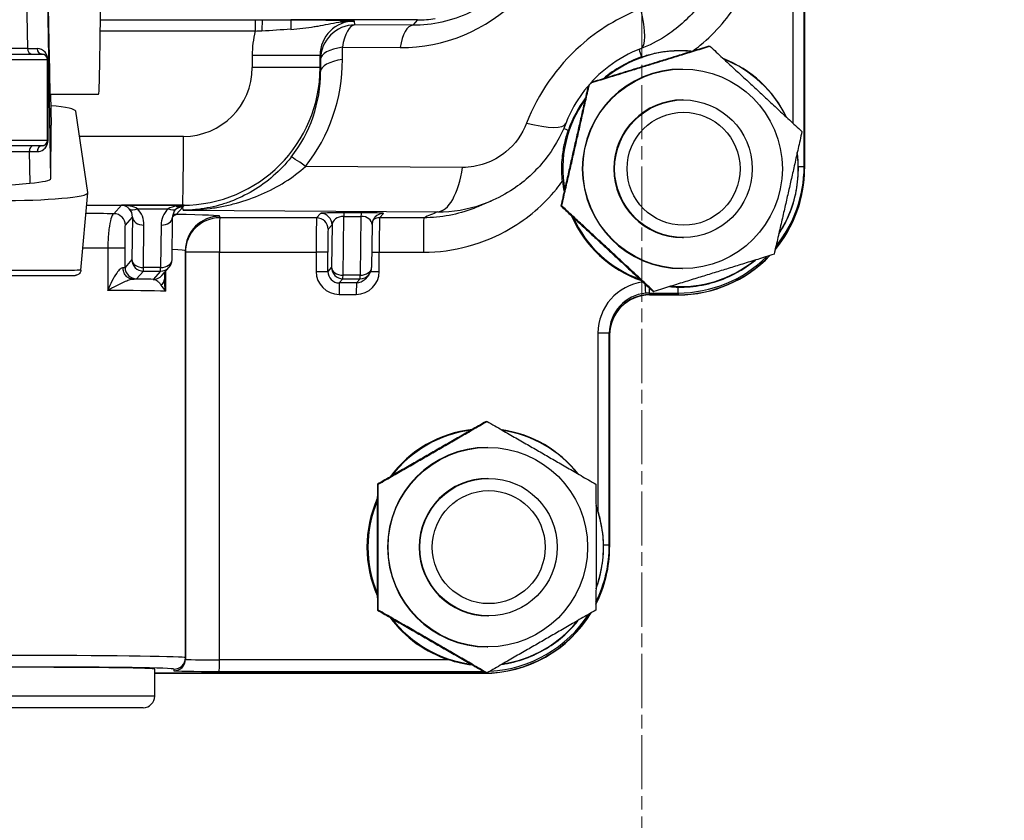
# Model space of a CAD drawing. Units: millimetres. Extents: x 239 to 3215, y 30 to 4191.
# Drawn here: x 1342 to 1408, y 585 to 638 of the extents above; entities that cross this region are included whole.
import ezdxf

# ---------------------------------------------------------------- set-up
doc = ezdxf.new("R2010")
doc.units = ezdxf.units.MM
doc.header["$LTSCALE"] = 15.384615
doc.linetypes.add('CHAIN', pattern=[0.3543, 0.2362, -0.0295, 0.0591, -0.0295])
doc.linetypes.add('LONG_DASH_DOTTED', pattern=[0.3001, 0.2362, -0.0295, 0.0049, -0.0295])
for name, color, linetype, lineweight in [('Centerline(Hillmar_metric)', 7, 'LONG_DASH_DOTTED', 18), ('Dimensions(Hillmar_metric)', 7, 'Continuous', 13), ('Visible Edges(Hillmar_metric)', 7, 'Continuous', 25)]:
    doc.layers.add(name, color=color, linetype=linetype, lineweight=lineweight)
doc.layers.add('Visible Tangent Edges(Hillmar_Metric)', color=7, linetype='Continuous', lineweight=25, true_color=0xc0c0c0)
doc.styles.add('Hillmar_metric_Dimensions', font='arial.ttf')
doc.dimstyles.new('DEFAULT-ISO-Method 1b-Hillmar_metric', dxfattribs={"dimscale": 15.384615, "dimtxt": 2, "dimasz": 2.5, "dimexe": 1, "dimexo": 1, "dimgap": 0.25, "dimtad": 1, "dimtih": 1, "dimtoh": 1, "dimrnd": 1e-08, "dimdsep": 46, "dimtxsty": 'Hillmar_metric_Dimensions', "dimcen": 0.09, "dimdle": 8, "dimclrd": 7, "dimclre": 7, "dimclrt": 7, "dimazin": 2, "dimtfac": 0.75, "dimtmove": 0, "dimatfit": 3, "dimfxl": 1, "dimtolj": 1, "dimlwd": 9, "dimlwe": 9, "dimarcsym": 0})

# ---------------------------------------------------------------- blocks, each defined once
blk = doc.blocks.new('*D34')
at = {"layer": 'Defpoints', "color": 0, "linetype": 'Continuous', "transparency": 16777216}
for p in [(1210.193, 695.596), (1556.347, 695.596), (1556.347, 440.894)]:
    blk.add_point(p, dxfattribs=at)
at = {"layer": 'Dimensions(Hillmar_metric)', "color": 7, "linetype": 'Continuous', "lineweight": 9, "transparency": 16777216}
for p, q in [((1210.193, 680.211), (1210.193, 425.509)), ((1556.347, 680.211), (1556.347, 425.509)), ((1248.654, 440.894), (1517.885, 440.894))]:
    blk.add_line(p, q, dxfattribs=at)
at = {"layer": 'Dimensions(Hillmar_metric)', "color": 7, "linetype": 'Continuous', "transparency": 16777216}
for points in [[(1248.654, 447.304), (1248.654, 434.484), (1210.193, 440.894)], [(1517.885, 447.304), (1517.885, 434.484), (1556.347, 440.894)]]:
    blk.add_solid(points, dxfattribs=at)
at = {"layer": 'Dimensions(Hillmar_metric)', "color": 7, "linetype": 'Continuous', "lineweight": 13, "transparency": 16777216, "insert": (1383.27, 460.45), "char_height": 30.7692, "attachment_point": 5, "style": 'Hillmar_metric_Dimensions'}
blk.add_mtext('\\A1;450', dxfattribs=at)
blk = doc.blocks.new('*D35')
at = {"layer": 'Defpoints', "color": 0, "linetype": 'Continuous', "transparency": 16777216}
for p in [(1529.424, 692.904), (1383.27, 579.363), (1529.424, 511.695)]:
    blk.add_point(p, dxfattribs=at)
at = {"layer": 'Dimensions(Hillmar_metric)', "color": 7, "linetype": 'Continuous', "lineweight": 9, "transparency": 16777216}
for p, q in [((1529.424, 677.519), (1529.424, 496.31)), ((1383.27, 563.978), (1383.27, 496.31)), ((1421.731, 511.695), (1490.962, 511.695))]:
    blk.add_line(p, q, dxfattribs=at)
at = {"layer": 'Dimensions(Hillmar_metric)', "color": 7, "linetype": 'Continuous', "transparency": 16777216}
for points in [[(1421.731, 518.105), (1421.731, 505.285), (1383.27, 511.695)], [(1490.962, 518.105), (1490.962, 505.285), (1529.424, 511.695)]]:
    blk.add_solid(points, dxfattribs=at)
at = {"layer": 'Dimensions(Hillmar_metric)', "color": 7, "linetype": 'Continuous', "lineweight": 13, "transparency": 16777216, "insert": (1456.347, 531.251), "char_height": 30.7692, "attachment_point": 5, "style": 'Hillmar_metric_Dimensions'}
blk.add_mtext('\\A1;190', dxfattribs=at)
blk = doc.blocks.new('*D38')
at = {"layer": 'Defpoints', "color": 0, "linetype": 'Continuous', "transparency": 16777216}
for p in [(1237.116, 692.904), (1383.27, 579.363), (1237.116, 511.695)]:
    blk.add_point(p, dxfattribs=at)
at = {"layer": 'Dimensions(Hillmar_metric)', "color": 7, "linetype": 'Continuous', "lineweight": 9, "transparency": 16777216}
for p, q in [((1237.116, 677.519), (1237.116, 496.31)), ((1383.27, 563.978), (1383.27, 496.31)), ((1344.808, 511.695), (1275.577, 511.695))]:
    blk.add_line(p, q, dxfattribs=at)
at = {"layer": 'Dimensions(Hillmar_metric)', "color": 7, "linetype": 'Continuous', "transparency": 16777216}
for points in [[(1275.577, 518.105), (1275.577, 505.285), (1237.116, 511.695)], [(1344.808, 518.105), (1344.808, 505.285), (1383.27, 511.695)]]:
    blk.add_solid(points, dxfattribs=at)
at = {"layer": 'Dimensions(Hillmar_metric)', "color": 7, "linetype": 'Continuous', "lineweight": 13, "transparency": 16777216, "insert": (1310.193, 531.251), "char_height": 30.7692, "attachment_point": 5, "style": 'Hillmar_metric_Dimensions'}
blk.add_mtext('\\A1;190', dxfattribs=at)

msp = doc.modelspace()

# ---------------------------------------------------------------- linework, layer by layer
at = {"layer": 'Centerline(Hillmar_metric)', "linetype": 'CHAIN'}
msp.add_line((1383.2698, 1037.2541), (1383.2698, 579.3628), dxfattribs=at)
at = {"layer": 'Visible Edges(Hillmar_metric)'}
for p, q in [((1394.1744, 628.2988), (1394.1744, 687.9037)), ((1394.1858, 687.9037), (1394.1858, 628.2883)), ((1346.9311, 638.2883), (1363.1888, 638.2883)), ((1359.7287, 638.269), (1359.7436, 638.2769)), ((1359.7436, 638.2769), (1359.7436, 638.2883)), ((1368.2158, 638.2769), (1359.7436, 638.2769)), ((1387.7739, 636.5158), (1387.8277, 636.5158)), ((1336.8426, 635.9806), (1342.9952, 635.9806)), ((1343.0136, 635.9806), (1342.9952, 635.9806)), ((1385.9672, 634.9806), (1386.0072, 634.9806)), ((1343.5493, 633.2883), (1346.81, 633.2883)), ((1343.5856, 633.2883), (1343.6222, 631.2043)), ((1386.0072, 632.9037), (1386.0585, 632.9037)), ((1346.0885, 626.6878), (1345.2759, 632.1518)), ((1343.6104, 627.6253), (1343.6223, 631.2035)), ((1342.9952, 629.8268), (1339.69, 629.8268)), ((1342.9952, 629.8268), (1343.0131, 629.8268)), ((1332.938, 626.4997), (1342.1971, 627.3224)), ((1345.627, 621.4862), (1346.0888, 626.6767)), ((1377.8388, 625.7973), (1377.8926, 625.7973)), ((1351.7377, 622.185), (1351.7737, 625.0327)), ((1365.1685, 624.5388), (1365.1323, 621.6715)), ((1386.0072, 623.6729), (1386.0585, 623.6729)), ((1351.0595, 621.1318), (1351.5469, 621.6876)), ((1364.9415, 621.174), (1364.6943, 620.8922)), ((1385.9672, 621.596), (1386.0072, 621.596)), ((1337.2867, 621.1356), (1345.2445, 621.1356)), ((1383.7904, 619.8382), (1385.7145, 619.8382)), ((1384.0266, 620.0608), (1384.0805, 620.0608)), ((1385.725, 619.8268), (1383.8021, 619.8268)), ((1381.0986, 602.9142), (1381.0986, 617.1462)), ((1381.11, 617.1345), (1381.11, 602.9037)), ((1372.8274, 611.3419), (1372.8813, 611.3419)), ((1372.8944, 609.596), (1372.9344, 609.596)), ((1372.9344, 607.5191), (1372.9827, 607.5191)), ((1365.5204, 607.1228), (1365.5742, 607.1228)), ((1365.5204, 598.6846), (1365.5742, 598.6846)), ((1372.9344, 598.2883), (1372.9827, 598.2883)), ((1372.8944, 596.2114), (1372.9344, 596.2114)), ((1350.5743, 592.9037), (1350.5743, 594.7177)), ((1350.5743, 594.4536), (1372.6387, 594.4536)), ((1372.6492, 594.4422), (1350.5743, 594.4422)), ((1372.8274, 594.4655), (1372.8813, 594.4655)), ((1349.8051, 592.1345), (1334.4204, 592.1345))]:
    msp.add_line(p, q, dxfattribs=at)
for centre, start, end in [((1350.9685, 622.1948), 318.750903, 359.276374), ((1364.3631, 621.6812), 318.750903, 359.276374), ((1349.8051, 592.9037), 270, 0)]:
    msp.add_arc(centre, 0.7692, start, end, dxfattribs=at)
for centre, major_axis, ratio, start_param, end_param in [((1343.3535, 644.4422), (-0.1959, 11.1538), 0.0018265, 6.2831532, 9.4247459), ((1346.81, 644.4422), (0, 11.1538), 0.0130107, 3.1415927, 6.2831853), ((1368.2158, 646.7499), (0, -8.473), 0.9999154, 0, 0.1395261), ((1385.8651, 628.2883), (0, 7.9057), 0.9999154, 6.1883668, 6.9773693), ((1385.8399, 628.2883), (0, 7.9345), 0.9999154, 0.332332, 0.7052174), ((1385.8351, 628.2883), (0, 7.94), 0.9999154, 6.1752861, 6.1764296), ((1385.8351, 628.2883), (0, 7.94), 0.9999154, 5.1618682, 5.9095741), ((1385.8651, 628.2883), (0, 7.9057), 0.9999154, 5.1658712, 5.9055426), ((1385.9672, 628.2883), (0, -6.6923), 0.9999154, 3.1415927, 6.2831853), ((1339.1034, 632.1518), (6.173, -0.007), 0.0871484, 0.0130608, 0.7550671), ((1385.8651, 628.2883), (0, 7.9057), 0.9999154, 0.9454077, 1.748349), ((1385.8399, 628.2883), (0, 7.9345), 0.9999154, 0.929135, 1.2384644), ((1386.0072, 628.2883), (0, -4.6154), 0.9999154, 3.1415927, 6.2831853), ((1338.6214, 631.21), (-5.0009, 0.0064), 0.0874126, 3.1414133, 3.1432399), ((1385.8651, 628.2883), (0, -7.9057), 0.9999154, 0.9868602, 1.7068444), ((1385.725, 628.2883), (0, -8.4615), 0.9999154, 0.873789, 1.5707963), ((1385.7127, 628.3007), (4.7912, -6.9763), 0.9997642, 0.2754551, 0.9688843), ((1385.709, 628.2883), (0, -8.4501), 0.9999154, 1.562461, 1.5631447), ((1338.6095, 627.6319), (5.0009, -0.0065), 0.0875214, 5.5125719, 6.2830078), ((1385.8351, 628.2883), (0, 7.94), 0.9999154, 1.6772222, 1.7676556), ((1339.916, 626.6878), (6.173, -0.007), 0.0871484, 4.7254498, 6.2962461), ((1348.3407, 625.0743), (1.5283, -0.0154), 0.5032223, 0.7905598, 1.575958), ((1348.3407, 625.0743), (0.3157, -0.7072), 0.9606767, 1.9214478, 2.706846), ((1385.8351, 628.2883), (0, -7.94), 0.9999154, 5.1205526, 5.9507134), ((1351.0045, 625.0425), (0.7692, -0.0097), 0.6964803, 0.0000003, 0.0004742), ((1365.9374, 624.5285), (-0.5783, 0.5072), 0.9998053, 0, 0.0248855), ((1385.8651, 628.2883), (0, -7.9057), 0.9999154, 5.1371968, 5.9340977), ((1385.8651, 628.2883), (0, -7.9057), 0.9999154, 6.200597, 6.9650721), ((1385.7127, 628.3007), (4.7912, -6.9763), 0.9997642, 5.6814933, 6.4899175), ((1385.725, 628.2883), (0, -8.4615), 0.9999154, 0, 0.8118778), ((1383.791, 617.1456), (-1.5245, 2.2197), 0.9997642, 5.6814933, 7.2520696), ((1383.8021, 617.1345), (0, 2.6923), 0.9999154, 0, 1.5707963), ((1372.7593, 602.9037), (0, 7.94), 0.9999154, 0.1115622, 0.9356883), ((1372.7893, 602.9037), (0, 7.9057), 0.9999154, 0.1265138, 0.920712), ((1372.7593, 602.9037), (0, 7.94), 0.9999154, 5.378694, 6.1405836), ((1372.7893, 602.9037), (0, 7.9057), 0.9999154, 5.3844551, 6.1347979), ((1372.8944, 602.9037), (0, -6.6923), 0.9999154, 3.1415927, 6.2831853), ((1372.9344, 602.9037), (0, -4.6154), 0.9999154, 3.1415927, 6.2831853), ((1372.7593, 602.9037), (0, 7.94), 0.9999154, 1.1486161, 1.9929766), ((1372.7893, 602.9037), (0, 7.9057), 0.9999154, 1.1680937, 1.973499), ((1372.7593, 602.9037), (0, -7.94), 0.9999154, 1.8786494, 1.9296011), ((1372.7893, 602.9037), (0, -7.9057), 0.9999154, 1.2127405, 1.9288522), ((1372.6492, 602.9037), (0, -8.4615), 0.9999154, 1.1000514, 1.5707963), ((1372.6368, 602.9161), (4.7912, -6.9763), 0.9997642, 0.5011784, 0.9688843), ((1372.6332, 602.9037), (0, -8.4501), 0.9999154, 1.562461, 1.5631448), ((1372.7593, 602.9037), (0, -7.94), 0.9999154, 5.347497, 5.9753322), ((1372.7893, 602.9037), (0, -7.9057), 0.9999154, 5.3624733, 6.1566715), ((1372.6368, 602.9161), (4.7912, -6.9763), 0.9997642, 5.6814933, 6.7015513), ((1372.6492, 602.9037), (0, -8.4615), 0.9999154, 0, 1.0239178), ((1372.7893, 602.9037), (0, -7.9057), 0.9999154, 0.1483874, 0.8987302), ((1342.1128, 594.7161), (-8.4615, -0.0016), 0.0148351, 3.1415898, 6.2831824)]:
    msp.add_ellipse(centre, major_axis=major_axis, ratio=ratio, start_param=start_param, end_param=end_param, dxfattribs=at)
for centre, major_axis in [((1386.0072, 628.2883), (0, -6.6923)), ((1386.0585, 628.2883), (0, 4.6154)), ((1386.0693, 628.2883), (0, -3.7896)), ((1372.9344, 602.9037), (0, -6.6923)), ((1372.9827, 602.9037), (0, 4.6154)), ((1372.9935, 602.9037), (0, -3.7896))]:
    msp.add_ellipse(centre, major_axis=major_axis, ratio=0.9999154, dxfattribs=at)
for points, knots in [([(1389.0929, 644.4616), (1389.0398, 643.4884), (1388.8258, 642.5068), (1388.1104, 640.6795), (1387.5961, 639.8115), (1386.3634, 638.3314), (1385.6387, 637.6917), (1384.3187, 636.846), (1383.7551, 636.5595), (1383.1729, 636.3352)], [0, 0, 0, 0, 0.3867207, 0.3867207, 0.7704134, 0.7704134, 1.1381361, 1.1381361, 1.3832382, 1.3832382, 1.3832382, 1.3832382]), ([(1359.7287, 638.269), (1359.7261, 638.2676), (1359.7235, 638.2497), (1359.7186, 638.1871), (1359.7163, 638.143), (1359.7122, 638.0321), (1359.7103, 637.964), (1359.7076, 637.8206), (1359.7066, 637.7482), (1359.706, 637.6712)], [0, 0, 0, 0, 0.03667976, 0.03667976, 0.0724829, 0.0724829, 0.10925475, 0.10925475, 0.14051547, 0.14051547, 0.14051547, 0.14051547]), ([(1359.7241, 638.2883), (1359.7237, 638.2852), (1359.7232, 638.2818), (1359.7207, 638.258), (1359.7186, 638.2281), (1359.7147, 638.1492), (1359.7122, 638.0856), (1359.709, 637.9375), (1359.7082, 637.8898), (1359.7069, 637.7895), (1359.7064, 637.737), (1359.7061, 637.683)], [0.025542497, 0.025542497, 0.025542497, 0.025542497, 0.031445927, 0.031445927, 0.062334128, 0.062334128, 0.093934391, 0.093934391, 0.107287829, 0.107287829, 0.120521988, 0.120521988, 0.120521988, 0.120521988]), ([(1383.1729, 636.3352), (1382.4414, 636.0534), (1381.7082, 635.6516), (1380.4467, 634.696), (1379.8912, 634.1466), (1379.0029, 633.006), (1378.644, 632.4108), (1378.2918, 631.6444), (1378.2225, 631.4805), (1378.1588, 631.316)], [0, 0, 0, 0, 0.32712269, 0.32712269, 0.62296796, 0.62296796, 0.89351583, 0.89351583, 0.96644577, 0.96644577, 0.96644577, 0.96644577]), ([(1383.2515, 635.7887), (1383.3645, 635.8277), (1383.4778, 635.864), (1383.7297, 635.9387), (1383.8674, 635.9755), (1384.3218, 636.0843), (1384.6391, 636.1401), (1385.378, 636.2246), (1385.803, 636.2389), (1386.3792, 636.211), (1386.5304, 636.1992), (1386.681, 636.1831)], [-0.45251836, -0.45251836, -0.45251836, -0.45251836, -0.4066088, -0.4066088, -0.3513739, -0.3513739, -0.22578233, -0.22578233, -0.05909198, -0.05909198, 0, 0, 0, 0]), ([(1378.1588, 631.316), (1377.8231, 630.4489), (1377.344, 629.6223), (1376.1634, 628.1329), (1375.4358, 627.4585), (1374.1398, 626.5994), (1373.6145, 626.3196), (1373.0714, 626.0939)], [0.00000234, 0.00000234, 0.00000234, 0.00000234, 0.36480598, 0.36480598, 0.74156568, 0.74156568, 0.97243646, 0.97243646, 0.97243646, 0.97243646]), ([(1377.9407, 627.4449), (1377.9245, 627.597), (1377.9128, 627.7497), (1377.8859, 628.3279), (1377.9015, 628.7539), (1377.9881, 629.4933), (1378.0446, 629.8103), (1378.1538, 630.2638), (1378.1907, 630.4011), (1378.2653, 630.6519), (1378.3014, 630.7646), (1378.3402, 630.8769)], [-0.45896481, -0.45896481, -0.45896481, -0.45896481, -0.39843274, -0.39843274, -0.22929293, -0.22929293, -0.1021708, -0.1021708, -0.04633632, -0.04633632, 0, 0, 0, 0]), ([(1392.4541, 623.9028), (1392.729, 624.318), (1392.965, 624.7591), (1393.3717, 625.7302), (1393.5313, 626.2607), (1393.7355, 627.3338), (1393.7821, 627.8732), (1393.7736, 628.4131)], [-0.62117143, -0.62117143, -0.62117143, -0.62117143, -0.42604416, -0.42604416, -0.21059826, -0.21059826, 0, 0, 0, 0]), ([(1351.9911, 625.5798), (1351.913, 625.4954), (1351.8621, 625.4068), (1351.7922, 625.2243), (1351.7749, 625.129), (1351.7737, 625.033)], [0, 0, 0, 0, 0.07521229, 0.07521229, 0.15421698, 0.15421698, 0.15421698, 0.15421698]), ([(1365.3467, 625.021), (1365.2955, 624.9601), (1365.2536, 624.8892), (1365.1952, 624.7428), (1365.1769, 624.6656), (1365.1696, 624.5726), (1365.1688, 624.5567), (1365.1685, 624.5408)], [0, 0, 0, 0, 0.031323623, 0.031323623, 0.061587198, 0.061587198, 0.0678093, 0.0678093, 0.0678093, 0.0678093]), ([(1385.7091, 620.3479), (1386.252, 620.3393), (1386.7944, 620.3864), (1387.8706, 620.5925), (1388.4011, 620.7528), (1389.6258, 621.2676), (1390.2918, 621.6709), (1390.8882, 622.1631)], [-1.65774029, -1.65774029, -1.65774029, -1.65774029, -1.44583691, -1.44583691, -1.23016366, -1.23016366, -0.92745937, -0.92745937, -0.92745937, -0.92745937]), ([(1345.6276, 621.4862), (1345.6242, 621.4469), (1345.6142, 621.4078), (1345.5832, 621.3343), (1345.5615, 621.2991), (1345.5081, 621.2371), (1345.4752, 621.2099), (1345.4048, 621.1688), (1345.3666, 621.1538), (1345.314, 621.1419), (1345.3003, 621.1396), (1345.2796, 621.1372), (1345.2726, 621.1366), (1345.2621, 621.136), (1345.2585, 621.1359), (1345.2533, 621.1357), (1345.2515, 621.1357), (1345.2489, 621.1356), (1345.248, 621.1356), (1345.2467, 621.1356), (1345.2462, 621.1356), (1345.2456, 621.1356), (1345.2453, 621.1356), (1345.245, 621.1356), (1345.2449, 621.1356), (1345.2447, 621.1356), (1345.2447, 621.1356), (1345.2446, 621.1356), (1345.2446, 621.1356), (1345.2445, 621.1356), (1345.2445, 621.1356), (1345.2445, 621.1356)], [0, 0, 0, 0, 0.015374314, 0.015374314, 0.031102912, 0.031102912, 0.047299296, 0.047299296, 0.062912264, 0.062912264, 0.068323952, 0.068323952, 0.071059524, 0.071059524, 0.072431222, 0.072431222, 0.073117578, 0.073117578, 0.073460855, 0.073460855, 0.073632641, 0.073632641, 0.073718997, 0.073718997, 0.073763462, 0.073763462, 0.07378831, 0.07378831, 0.073803375, 0.073803375, 0.073820117, 0.073820117, 0.073820117, 0.073820117]), ([(1349.0787, 620.8889), (1349.0772, 620.8889), (1349.0757, 620.8889), (1348.9922, 620.8906), (1348.9108, 620.9129), (1348.761, 620.9916), (1348.6924, 621.0474), (1348.5686, 621.1964), (1348.5267, 621.2823), (1348.4671, 621.4525), (1348.4492, 621.5524), (1348.4478, 621.6543), (1348.4478, 621.6562), (1348.4478, 621.658)], [-0.1303545, -0.1303545, -0.1303545, -0.1303545, -0.12981198, -0.12981198, -0.10066023, -0.10066023, -0.07196738, -0.07196738, -0.03900696, -0.03900696, 0, 0, 0.00072524, 0.00072524, 0.00072524, 0.00072524]), ([(1351.2326, 621.3292), (1351.2305, 621.2605), (1351.2285, 621.177), (1351.2255, 621.0187), (1351.2244, 620.9533), (1351.2233, 620.882)], [0.21025825, 0.21025825, 0.21025825, 0.21025825, 0.27983035, 0.27983035, 0.32147662, 0.32147662, 0.32147662, 0.32147662]), ([(1347.4326, 620.1421), (1347.4318, 620.1403), (1347.4311, 620.1385), (1347.4298, 620.1352), (1347.4292, 620.1337), (1347.4286, 620.1322)], [0.3649674303, 0.3649674303, 0.3649674303, 0.3649674303, 0.3659345054, 0.3659345054, 0.3667263535, 0.3667263535, 0.3667263535, 0.3667263535]), ([(1347.4286, 620.1322), (1347.4298, 620.133), (1347.4311, 620.1337), (1347.434, 620.1353), (1347.4355, 620.1362), (1347.437, 620.1371)], [-0.3667263535, -0.3667263535, -0.3667263535, -0.3667263535, -0.3659345054, -0.3659345054, -0.3649871896, -0.3649871896, -0.3649871896, -0.3649871896]), ([(1380.6978, 603.0285), (1380.6895, 603.5567), (1380.625, 604.1191), (1380.4513, 604.8826), (1380.3923, 605.0989), (1380.3253, 605.3096)], [0.01613046, 0.01613046, 0.01613046, 0.01613046, 0.21990022, 0.21990022, 0.30190861, 0.30190861, 0.30190861, 0.30190861]), ([(1380.193, 600.1146), (1380.3517, 600.5379), (1380.4741, 600.9742), (1380.6597, 601.9492), (1380.7063, 602.4886), (1380.6978, 603.0285)], [-0.38706816, -0.38706816, -0.38706816, -0.38706816, -0.21060824, -0.21060824, 0, 0, 0, 0]), ([(1373.8843, 595.0424), (1374.0072, 595.06), (1374.1298, 595.0805), (1374.7947, 595.2078), (1375.3251, 595.3682), (1376.7819, 595.9805), (1377.6431, 596.5588), (1378.5952, 597.5101), (1378.8061, 597.7478), (1379.0018, 597.9969)], [-1.49434621, -1.49434621, -1.49434621, -1.49434621, -1.44584643, -1.44584643, -1.23018324, -1.23018324, -0.82923521, -0.82923521, -0.70515371, -0.70515371, -0.70515371, -0.70515371]), ([(1370.3536, 595.337), (1370.5642, 595.27), (1370.7804, 595.2109), (1371.2898, 595.0946), (1371.5854, 595.0451), (1371.8781, 595.0122)], [2.01747776, 2.01747776, 2.01747776, 2.01747776, 2.09948615, 2.09948615, 2.20828827, 2.20828827, 2.20828827, 2.20828827])]:
    msp.add_open_spline(points, degree=3, knots=knots, dxfattribs=at)
for points in [[(1359.7058, 637.6379), (1359.7059, 637.649), (1359.7059, 637.6601), (1359.706, 637.6712)], [(1359.706, 637.6712), (1359.706, 637.6751), (1359.7061, 637.679), (1359.7061, 637.6829)], [(1393.7736, 628.4131), (1393.7687, 628.7248), (1393.7442, 629.0484), (1393.6995, 629.3732)], [(1372.3542, 625.7824), (1372.2343, 625.7298), (1372.1134, 625.6798), (1371.9914, 625.6323)], [(1373.1896, 626.1438), (1372.9056, 626.0217), (1372.6276, 625.9012), (1372.3546, 625.7814)], [(1373.0714, 626.0939), (1373.1109, 626.1103), (1373.1503, 626.127), (1373.1896, 626.144)], [(1351.2233, 620.882), (1351.2233, 620.8796), (1351.2233, 620.8772), (1351.2233, 620.8747)], [(1351.2233, 620.8744), (1351.2233, 620.8745), (1351.2233, 620.8746), (1351.2233, 620.8747)], [(1385.1163, 620.3802), (1385.3167, 620.3617), (1385.5152, 620.351), (1385.7091, 620.3479)]]:
    msp.add_open_spline(points, degree=3, dxfattribs=at)
for points, weights in [([(1379.8468, 634.0496), (1383.8429, 635.2797), (1387.8277, 636.5158)], [1.00265298123, 1.15336247434, 1]), ([(1387.7739, 636.5158), (1383.7867, 635.2886), (1379.8682, 634.0731)], [1, 1.15208236241, 1.0051477311]), ([(1387.8277, 636.5158), (1390.9375, 633.6476), (1394.0155, 630.7794)], [1, 1.15470053838, 1]), ([(1379.6722, 633.8512), (1378.745, 629.8453), (1377.8388, 625.7973)], [1.00559555012, 1.15185024795, 1]), ([(1377.8926, 625.7973), (1378.8376, 629.878), (1379.7466, 633.9373)], [1, 1.15326888893, 1.00283680099]), ([(1394.0155, 630.7794), (1393.0946, 626.6656), (1392.1419, 622.5518)], [1, 1.15470053838, 1]), ([(1377.8388, 625.7973), (1380.9169, 622.929), (1384.0266, 620.0608)], [1, 1.15470053838, 1]), ([(1384.0805, 620.0608), (1381.0024, 622.929), (1377.8926, 625.7973)], [1, 1.15470053838, 1]), ([(1392.1419, 622.5518), (1388.127, 621.3063), (1384.0805, 620.0608)], [1, 1.15470053838, 1]), ([(1372.8274, 611.3419), (1369.1581, 609.2324), (1365.5204, 607.1228)], [1, 1.15470053838, 1]), ([(1365.5742, 607.1228), (1369.2436, 609.2324), (1372.8813, 611.3419)], [1, 1.15470053838, 1]), ([(1372.8813, 611.3419), (1376.5507, 609.2324), (1380.1883, 607.1228)], [1, 1.15470053838, 1]), ([(1365.5204, 607.1228), (1365.5045, 602.9037), (1365.5204, 598.6846)], [1, 1.15470053838, 1]), ([(1365.5742, 598.6846), (1365.59, 602.9037), (1365.5742, 607.1228)], [1, 1.15470053838, 1]), ([(1380.1883, 607.1228), (1380.2042, 602.9037), (1380.1883, 598.6846)], [1, 1.15470053838, 1]), ([(1365.5204, 598.6846), (1369.1581, 596.5751), (1372.8274, 594.4655)], [1, 1.15470053838, 1]), ([(1372.8813, 594.4655), (1369.2436, 596.5751), (1365.5742, 598.6846)], [1, 1.15470053838, 1]), ([(1380.1883, 598.6846), (1376.5507, 596.5751), (1372.8813, 594.4655)], [1, 1.15470053838, 1])]:
    msp.add_rational_spline(points, weights, degree=2, dxfattribs=at)
at = {"layer": 'Visible Tangent Edges(Hillmar_Metric)'}
for p, q in [((1394.1604, 628.4131), (1394.1604, 687.9037)), ((1341.5604, 663.6067), (1342.0386, 636.3585)), ((1343.6104, 627.6253), (1342.979, 663.6072)), ((1393.4011, 648.4806), (1393.4011, 631.3516)), ((1364.0155, 637.9376), (1363.9834, 638.198)), ((1367.8974, 637.9138), (1364.0155, 637.9376)), ((1368.2158, 638.2769), (1367.8974, 637.9138)), ((1346.9239, 637.5306), (1357.3199, 637.5306)), ((1342.0386, 636.3585), (1336.5198, 636.3585)), ((1363.1741, 636.4461), (1367.056, 636.4223)), ((1363.1747, 635.6237), (1363.1741, 636.4461)), ((1361.6762, 635.8906), (1357.1209, 635.8906)), ((1357.1209, 635.8906), (1357.1209, 635.0733)), ((1361.6762, 635.0733), (1361.6762, 635.8906)), ((1361.6762, 635.8906), (1361.7082, 635.6302)), ((1343.3798, 635.596), (1336.4581, 635.596)), ((1343.3798, 635.596), (1343.4028, 635.596)), ((1343.3798, 630.2114), (1343.3798, 635.596)), ((1361.6762, 635.0733), (1357.1209, 635.0733)), ((1361.7088, 634.8079), (1361.6762, 635.0733)), ((1361.7082, 635.6302), (1361.7088, 634.8079)), ((1343.5856, 633.2883), (1343.6223, 631.2035)), ((1352.5064, 630.4584), (1345.5278, 630.4584)), ((1339.6615, 630.2114), (1343.3798, 630.2114)), ((1343.4017, 630.2114), (1343.3798, 630.2114)), ((1332.9161, 629.4355), (1342.1601, 629.4355)), ((1342.1601, 629.4355), (1342.1971, 627.3224)), ((1371.2406, 628.3805), (1360.696, 628.4451)), ((1394.1604, 628.4131), (1393.7736, 628.4131)), ((1394.1744, 628.2988), (1394.1604, 628.4131)), ((1346.0147, 625.8435), (1352.4472, 625.8435)), ((1348.3406, 625.8435), (1347.8392, 625.2717)), ((1352.4472, 625.8435), (1348.3406, 625.8435)), ((1352.4472, 625.8435), (1352.4472, 625.8435)), ((1352.5577, 625.8394), (1352.5615, 625.8442)), ((1349.4213, 625.6101), (1351.4756, 625.6101)), ((1352.0269, 625.223), (1352.4624, 625.7197)), ((1352.4892, 625.502), (1352.4624, 625.7197)), ((1352.4892, 625.502), (1369.5578, 625.3974)), ((1361.7069, 625.2976), (1361.4437, 624.9975)), ((1364.4273, 625.3299), (1363.2735, 625.3299)), ((1365.6741, 624.9975), (1365.9373, 625.2976)), ((1348.6085, 624.5025), (1349.0816, 625.042)), ((1349.0816, 625.042), (1349.0456, 622.1948)), ((1349.822, 621.659), (1349.8579, 624.5062)), ((1351.0117, 624.5067), (1350.9757, 621.659)), ((1354.9472, 624.9975), (1354.9467, 625.1027)), ((1361.4437, 624.9975), (1354.9472, 624.9975)), ((1362.213, 624.2283), (1362.4762, 624.5285)), ((1362.4762, 624.5285), (1362.4402, 621.6812)), ((1363.2166, 621.1454), (1363.2665, 625.0965)), ((1363.2665, 625.0965), (1364.4202, 625.0965)), ((1364.4202, 625.0965), (1364.3703, 621.1454)), ((1368.6367, 624.9975), (1365.6741, 624.9975)), ((1347.4286, 622.9583), (1347.4286, 620.1322)), ((1348.5862, 622.9583), (1347.4286, 622.9583)), ((1348.5862, 621.6709), (1348.5862, 622.9583)), ((1352.6394, 595.4873), (1352.6394, 622.7952)), ((1352.6394, 622.7952), (1352.64, 622.69)), ((1352.64, 622.69), (1352.64, 595.3821)), ((1354.9176, 622.69), (1352.64, 622.69)), ((1354.9176, 622.69), (1361.4141, 622.69)), ((1354.9176, 595.337), (1354.9176, 622.69)), ((1362.1933, 622.69), (1361.4141, 622.69)), ((1361.4141, 622.69), (1361.4141, 621.3996)), ((1362.1933, 621.3996), (1362.1933, 622.69)), ((1365.1452, 622.69), (1365.6445, 622.69)), ((1365.6445, 621.3996), (1365.6445, 622.69)), ((1365.6445, 622.69), (1368.6071, 622.69)), ((1349.0456, 622.1948), (1348.5862, 621.6709)), ((1349.3555, 620.9017), (1349.8149, 621.4256)), ((1349.8149, 621.4256), (1350.9687, 621.4256)), ((1350.9757, 621.659), (1349.822, 621.659)), ((1350.9687, 621.4256), (1350.4812, 620.8698)), ((1351.3197, 620.0696), (1351.3197, 621.4286)), ((1361.4141, 621.3996), (1362.1933, 621.3996)), ((1362.4402, 621.6812), (1362.1933, 621.3996)), ((1365.079, 621.3996), (1365.6445, 621.3996)), ((1362.9623, 620.6301), (1363.2095, 620.912)), ((1364.116, 620.6301), (1362.9623, 620.6301)), ((1363.2095, 620.912), (1364.3633, 620.912)), ((1364.3703, 621.1454), (1363.2166, 621.1454)), ((1364.3633, 620.912), (1364.116, 620.6301)), ((1362.9524, 619.8609), (1364.1062, 619.8609)), ((1383.7763, 619.9525), (1385.7005, 619.9525)), ((1383.7904, 619.8382), (1383.7763, 619.9525)), ((1385.7005, 619.9525), (1385.7145, 619.8382)), ((1380.3253, 617.2605), (1380.3253, 605.3096)), ((1381.0845, 617.2605), (1380.3253, 617.2605)), ((1381.0845, 617.2605), (1381.0986, 617.1462)), ((1381.0845, 603.0285), (1381.0845, 617.2605)), ((1381.0845, 603.0285), (1380.6978, 603.0285)), ((1381.0986, 602.9142), (1381.0845, 603.0285)), ((1352.64, 595.3821), (1352.6394, 595.4873)), ((1351.8703, 594.7181), (1351.8709, 594.6129)), ((1370.3536, 595.337), (1354.9176, 595.337)), ((1354.9078, 594.5679), (1372.6247, 594.5679)), ((1372.6247, 594.5679), (1372.6387, 594.4536)), ((1350.5743, 592.9037), (1333.6512, 592.9037))]:
    msp.add_line(p, q, dxfattribs=at)
for centre, start, end in [((1342.9952, 635.596), 0, 90), ((1342.9952, 630.2114), 270, 0)]:
    msp.add_arc(centre, 0.3846, start, end, dxfattribs=at)
for centre, major_axis, ratio, start_param, end_param in [((1367.1816, 647.4987), (4.1988, 10.2628), 0.9924618, 3.5212002, 5.1041474), ((1381.5141, 640.6422), (1.6591, -4.3069), 0.2403863, 6.282905, 7.3747994), ((1357.3279, 637.5306), (0, 0.7692), 0.0130107, 0.1731117, 1.5707963), ((1357.8385, 637.5308), (-0.001, 0.7692), 0.1018739, 0.1742447, 1.5471915), ((1363.9841, 635.8891), (-1.095, 2.0333), 0.9991452, 5.7890973, 7.3596736), ((1364.0159, 635.6302), (-2.2904, -0.2816), 0.9998883, 4.590243, 6.1608192), ((1364.0159, 635.6302), (0.0141, 2.3076), 0.3919328, 0.0161242, 1.2118246), ((1367.8979, 635.6064), (0.0141, 2.3076), 0.3919328, 0.0161242, 1.2118246), ((1364.0441, 635.8891), (-3.9201, 5.7079), 0.9997642, 0.7297438, 0.9688843), ((1338.4562, 636.3652), (5.0009, -0.0067), 0.0005384, 5.5109329, 5.7212888), ((1342.314, 636.3652), (0, -0.3846), 0.7162469, 4.7298423, 6.2831853), ((1343.0136, 636.3652), (0, -0.3846), 0.8461911, 4.730967, 6.2831853), ((1364.0159, 635.6302), (-2.3077, -0.0017), 0.3799713, 5.0855128, 6.2812132), ((1383.6853, 634.6047), (0.7529, -2.1814), 0.0122989, 3.8184702, 4.1344335), ((1343.3999, 332.7181), (0.0048, 306.6282), 0.0000397, 0.1565614, 0.2447062), ((1343.7874, 635.596), (-0.3846, 0.0001), 0.1173928, 0.0022763, 0.159933), ((1343.7845, 332.7181), (-0.3797, 306.6214), 0.0000367, 0.1565702, 0.2447149), ((1352.4453, 635.0743), (6.914, -6.1166), 0.9999028, 5.4368319, 7.0074081), ((1352.5054, 635.0743), (2.6134, -3.8052), 0.9997642, 5.6814933, 7.2520696), ((1351.6272, 635.6971), (5.1256, -10.4404), 0.9911072, 0.4433467, 1.1116362), ((1364.0165, 634.8079), (-2.3077, -0.0017), 0.3799713, 5.0855128, 6.2812132), ((1352.4691, 634.8812), (4.0993, -8.3737), 0.9888847, 0.4437741, 1.1120636), ((1373.8547, 632.9821), (4.304, -1.6664), 0.2240216, 5.1992303, 6.2835517), ((1352.4463, 630.4584), (0, -4.6154), 0.0130107, 0.0148353, 1.5707963), ((1379.5493, 630.4683), (2.1814, -0.7528), 0.0042447, 3.9395027, 4.1263793), ((1342.4355, 629.4422), (0, 0.3846), 0.7162469, 0, 1.5882496), ((1343.0131, 629.4422), (0, 0.3846), 0.8235282, 0, 1.5892175), ((1343.7863, 630.2114), (-0.3846, 0.0001), 0.0770566, 0.0022673, 0.2477122), ((1338.5777, 629.4422), (5.0009, -0.0067), 0.0005384, 5.5109329, 5.6801018), ((1361.5379, 627.6293), (-1.8122, 1.4287), 0.0600313, 5.2421886, 6.2725429), ((1369.5569, 630.0123), (-0.0283, -4.6153), 0.3919328, 0.0161242, 1.2118246), ((1385.6986, 628.4148), (4.9291, -6.8793), 0.9997913, 0.2660295, 0.9489717), ((1352.0192, 626.5056), (0.2786, -0.717), 0.6717346, 5.7654204, 6.2704581), ((1353.3594, 625.0076), (-2.1788, 0.3082), 0.3574464, 5.1373339, 5.1946409), ((1352.4474, 625.0743), (0, 0.7692), 0.0130107, 0.0148353, 0.0891057), ((1352.4456, 626.6067), (0.0733, -0.7657), 0.725191, 6.1535939, 6.2629686), ((1352.4272, 635.2216), (0.6443, -9.3566), 0.9841711, 6.2154984, 6.2278747), ((1352.5888, 624.9993), (-0.2629, -0.8053), 0.9818721, 3.4953614, 3.5601352), ((1342.1123, 625.1002), (-12.8343, -0.0025), 0.0148351, 4.2498574, 4.4075144), ((1347.8393, 624.5025), (0.7692, 0), 0.9999746, 0, 1.5707963), ((1349.4141, 626.1459), (-0.5514, -0.5364), 0.5761855, 0.0240919, 1.0712894), ((1348.3124, 625.042), (0.2838, 0.7434), 0.9619945, 5.0643604, 5.8497586), ((1348.3196, 624.5062), (0.5511, 1.4646), 0.9807448, 5.0658972, 5.8512954), ((1351.4684, 626.1459), (0.5448, -0.5431), 0.5614, 5.2340914, 6.2815048), ((1352.027, 624.4539), (-0.2373, 0.7317), 0.9999073, 5.9697608, 6.2831853), ((1352.4626, 624.9505), (-0.7692, -0.0001), 0.9999746, 4.712389, 5.4767698), ((1342.1123, 625.1002), (-12.8343, -0.0025), 0.0148351, 3.1416686, 3.829613), ((1363.2452, 625.2976), (-1.5386, -0.0006), 0.0209742, 4.6939834, 6.2647798), ((1361.707, 624.5285), (0.7692, 0), 0.9999746, 0, 1.5707963), ((1363.2737, 624.5607), (0, 0.7692), 0.0130107, 0.0148353, 0.8002335), ((1364.4274, 624.5607), (0, 0.7692), 0.0130107, 0.0148353, 0.8002335), ((1364.399, 625.2976), (-1.5386, -0.0006), 0.0209742, 3.1231871, 4.6939834), ((1365.9374, 624.5285), (-0.7692, -0.0001), 0.9999746, 4.712389, 5.5631562), ((1349.8507, 625.042), (-0.7692, 0.0097), 0.6964803, 0.0181325, 1.5889288), ((1351.0045, 625.0425), (0.7692, -0.0097), 0.6964803, 4.7305215, 6.2831853), ((1354.9471, 622.7952), (-2.3077, -0.0123), 0.99989, 4.7072673, 6.2778694), ((1354.9477, 622.69), (-2.3077, -0.0123), 0.99989, 4.7072673, 6.2778694), ((1354.9477, 622.69), (0, 2.3077), 0.0130107, 0.0148353, 1.5707963), ((1361.4441, 622.69), (0, 2.3077), 0.0130107, 0.0148353, 1.5707963), ((1361.4438, 624.2283), (0.7692, 0), 0.9999746, 0, 1.5707963), ((1363.2454, 624.5285), (0.769, 0.0342), 0.7373397, 1.5105685, 3.0813648), ((1364.3991, 624.5285), (0.769, 0.0342), 0.7373397, 6.2410899, 7.7937538), ((1365.6742, 624.2283), (-0.4264, 0.6402), 0.9998317, 5.6957594, 6.2831853), ((1365.6745, 622.69), (0, 2.3077), 0.0130107, 0.0148353, 1.5707963), ((1368.6372, 622.69), (0, 2.3077), 0.0130107, 0.0148353, 1.5707963), ((1362.2133, 622.69), (0, 1.5385), 0.0130107, 0.0148353, 1.5707963), ((1342.1128, 622.7927), (10.5267, 0.0025), 0.0180873, 1.0414269, 1.2170551), ((1342.1128, 622.7927), (10.5267, 0.0025), 0.0180873, 0.0000746, 0.4148757), ((1349.8148, 622.1948), (-0.7692, 0), 0.9999746, 0, 1.5707963), ((1349.8148, 622.1948), (-0.7692, 0.0097), 0.6964803, 0.0181325, 1.5889288), ((1350.9685, 622.1948), (0.7692, -0.0097), 0.6964803, 4.7305215, 6.2831853), ((1385.6986, 628.4148), (4.9291, -6.8793), 0.9997913, 5.6615807, 6.4417232), ((1347.817, 621.6709), (-0.7692, -0.0003), 0.0296703, 2.5322515, 3.1285701), ((1349.3553, 621.6709), (-0.7692, -0.0001), 0.9999746, 0, 1.5707963), ((1349.8148, 622.1948), (0, -0.7692), 0.0130107, 0.0148353, 0.8002335), ((1350.9685, 622.1948), (0.7692, 0.0001), 0.9999746, 4.712389, 5.5631562), ((1350.9685, 622.1948), (0, -0.7692), 0.0130107, 0.0148353, 0.8002335), ((1362.9524, 621.3996), (0, -1.5386), 0.9998053, 4.712389, 6.2831853), ((1362.9624, 621.3996), (-0.1663, -0.7513), 0.9995427, 4.930102, 6.5008983), ((1363.2094, 621.6812), (-0.7692, 0), 0.9999746, 0, 1.5707963), ((1363.2094, 621.6812), (-0.7692, 0.0097), 0.6964803, 0.0181325, 1.5889288), ((1364.1062, 621.3996), (0, -1.5386), 0.9998053, 0, 1.5707963), ((1364.3631, 621.6812), (0.7692, 0.0001), 0.9999746, 4.712389, 5.5631562), ((1364.3631, 621.6812), (0.7692, -0.0097), 0.6964803, 4.7305215, 6.2831853), ((1347.8172, 620.9017), (1.5385, 0.0003), 0.0148351, 5.6738528, 6.2701713), ((1342.1126, 620.7556), (-11.2959, -0.0022), 0.0148351, 3.8780386, 4.0478458), ((1350.4811, 621.6389), (0.5783, -0.5072), 0.9998053, 5.4324181, 6.2831853), ((1350.4542, 620.8928), (0.7692, -0.0109), 0.7380682, 5.5060829, 6.2834655), ((1362.9624, 619.8609), (0, 0.7692), 0.0130107, 0.0148353, 1.5707963), ((1363.2094, 621.6812), (0, -0.7692), 0.0130107, 0.0148353, 0.8002335), ((1364.1162, 619.8609), (0, 0.7692), 0.0130107, 0.0148353, 1.5707963), ((1364.1162, 621.3996), (-0.1663, -0.7513), 0.9995427, 0.217713, 1.0684802), ((1364.3631, 621.6812), (0, -0.7692), 0.0130107, 0.0148353, 0.8002335), ((1383.7869, 617.2597), (-1.96, 2.8539), 0.9997642, 5.8102968, 7.2520696), ((1383.4641, 620.7075), (0.0693, -0.7661), 0.0129578, 0.0149391, 1.3735091), ((1342.1128, 619.9865), (10.5267, 0.0022), 0.0159192, 0.5061107, 1.0414279), ((1383.7769, 617.2597), (-1.4334, 2.2799), 0.9996775, 5.8122764, 7.29259), ((1383.7769, 617.2597), (-1.4334, 2.2799), 0.9996775, 5.7220137, 5.8122764), ((1383.7762, 620.7216), (0, -0.7692), 0.0130107, 0.0148353, 0.9659905), ((1385.7003, 620.7216), (0, -0.7692), 0.0130107, 0.0148353, 1.0634402), ((1372.6228, 603.0302), (4.9291, -6.8793), 0.9997913, 0.4850947, 0.9489717), ((1372.6228, 603.0302), (4.9291, -6.8793), 0.9997913, 5.7155056, 6.6545828), ((1342.1128, 595.4854), (-10.5267, -0.0019), 0.0137511, 3.141669, 6.2570818), ((1351.8702, 595.4873), (0.7692, 0), 0.99989, 4.7125832, 6.2831853), ((1351.8707, 595.3821), (0.7692, 0), 0.99989, 4.7125832, 6.2831853), ((1354.9477, 595.3827), (-2.3077, -0.0006), 0.0197802, 0.0000738, 1.5577801), ((1342.1129, 594.7162), (9.7574, 0.0019), 0.0148351, 0.000076, 3.1154887), ((1354.9076, 595.337), (0, -0.7692), 0.0130107, 0.0148353, 1.5707963), ((1354.9478, 594.6135), (3.0769, 0.0006), 0.0148351, 3.1416686, 4.699375), ((1372.6245, 595.337), (0, -0.7692), 0.0130107, 0.0148353, 0.1864439), ((1372.6228, 603.0302), (4.9291, -6.8793), 0.9997913, 5.6615807, 5.6644974)]:
    msp.add_ellipse(centre, major_axis=major_axis, ratio=ratio, start_param=start_param, end_param=end_param, dxfattribs=at)
for points, knots in [([(1386.681, 636.1831), (1386.855, 636.3098), (1388.1021, 637.2729), (1389.5987, 639.0223), (1391.0628, 642.1043), (1391.4329, 644.1626), (1391.4329, 645.5177)], [-1.40498, -1.40498, -1.40498, -1.40498, -1.3212916, -0.792775, -0.5285167, 0, 0, 0, 0]), ([(1376.1863, 643.6828), (1376.0891, 643.4182), (1375.4623, 641.9354), (1374.0102, 640.1151), (1371.1897, 638.3484), (1369.2125, 637.9037), (1367.8974, 637.9138)], [-0.4353428, -0.4353428, -0.4353428, -0.4353428, -0.339203, 0.1130677, 0.339203, 0.7914736, 0.7914736, 0.7914736, 0.7914736]), ([(1383.1978, 639.0104), (1381.7149, 638.4391), (1378.4911, 636.477), (1376.3064, 633.3341), (1375.5383, 631.3503)], [-0.41880409, -0.41880409, -0.41880409, -0.41880409, -0.05982916, 0.41880409, 0.41880409, 0.41880409, 0.41880409]), ([(1359.7061, 637.6379), (1360.2734, 637.6841), (1360.7969, 637.7433), (1361.2864, 637.8217), (1361.306, 637.8248), (1361.3255, 637.828), (1361.3451, 637.8312), (1361.4115, 637.8421), (1361.4774, 637.8533), (1361.5429, 637.8647), (1361.7682, 637.9041), (1361.9884, 637.9466), (1362.2096, 637.9898), (1362.4454, 638.0357), (1362.684, 638.0832), (1362.9255, 638.1199), (1363.2691, 638.1721), (1363.6176, 638.2034), (1363.9771, 638.1981), (1363.9792, 638.1981), (1363.9813, 638.1981), (1363.9834, 638.198)], [0.37039781, 0.37039781, 0.37039781, 0.37039781, 0.65122574, 0.65122574, 0.65122574, 0.66247332, 0.66247332, 0.66247332, 0.70078055, 0.70078055, 0.70078055, 0.83260299, 0.83260299, 0.83260299, 0.97304166, 0.97304166, 0.97304166, 1.17286234, 1.17286234, 1.17286234, 1.1740502, 1.1740502, 1.1740502, 1.1740502]), ([(1363.9834, 638.198), (1363.982, 638.1981), (1363.9806, 638.1981), (1363.5777, 638.2096), (1362.963, 638.2266), (1361.5889, 638.2519), (1360.5277, 638.2637), (1359.7287, 638.269)], [-1.1740502, -1.1740502, -1.1740502, -1.1740502, -1.17286234, -1.17286234, -0.83260299, -0.66247332, -0.32221397, -0.32221397, -0.32221397, -0.32221397]), ([(1343.4077, 635.5889), (1343.4076, 635.6452), (1343.3952, 635.7438), (1343.3613, 635.8677), (1343.305, 635.9921), (1343.1357, 636.2281), (1342.9125, 636.358), (1342.6882, 636.3581)], [0, 0, 0, 0, 0.02210026, 0.04420052, 0.08840104, 0.13260156, 0.30940364, 0.30940364, 0.30940364, 0.30940364]), ([(1343.0136, 635.9806), (1343.1348, 635.9806), (1343.2555, 635.9157), (1343.3472, 635.7977), (1343.3777, 635.7354), (1343.3961, 635.6734), (1343.4028, 635.6242), (1343.4028, 635.596)], [-0.30940364, -0.30940364, -0.30940364, -0.30940364, -0.13260156, -0.08840104, -0.04420052, -0.02210026, 0, 0, 0, 0]), ([(1375.5383, 631.3503), (1375.2538, 630.6154), (1374.4354, 629.4687), (1372.7643, 628.5403), (1371.7365, 628.3775), (1371.2406, 628.3805)], [0, 0, 0, 0, 0.31534059, 0.52556765, 0.73579471, 0.73579471, 0.73579471, 0.73579471]), ([(1342.6964, 629.4351), (1342.8582, 629.435), (1343.0899, 629.527), (1343.2863, 629.7468), (1343.3796, 629.9479), (1343.4135, 630.1022), (1343.4134, 630.2042)], [0, 0, 0, 0, 0.11975223, 0.19958706, 0.23950447, 0.27942188, 0.27942188, 0.27942188, 0.27942188]), ([(1343.4017, 630.2114), (1343.4016, 630.1604), (1343.3831, 630.0833), (1343.3324, 629.9827), (1343.2258, 629.8728), (1343.1005, 629.8268), (1343.0131, 629.8268)], [-0.27942188, -0.27942188, -0.27942188, -0.27942188, -0.23950447, -0.19958706, -0.11975223, 0, 0, 0, 0]), ([(1359.7266, 629.059), (1359.3688, 628.605), (1358.5621, 627.7588), (1357.1798, 626.7621), (1355.9307, 626.1651), (1354.8941, 625.8278), (1354.1052, 625.6456), (1353.3038, 625.5327), (1352.7683, 625.5046), (1352.4971, 625.5021), (1352.4932, 625.5021), (1352.4892, 625.502)], [0, 0, 0, 0, 0.282262, 0.564524, 0.846786, 0.987917, 1.129048, 1.270179, 1.41131, 1.41131, 1.4134019, 1.4134019, 1.4134019, 1.4134019]), ([(1352.4892, 625.502), (1352.4937, 625.502), (1352.4981, 625.5021), (1352.8028, 625.5033), (1353.4044, 625.5251), (1354.3054, 625.6167), (1355.1929, 625.7662), (1356.3609, 626.0441), (1357.7726, 626.5379), (1359.3464, 627.3646), (1360.2779, 628.0677), (1360.696, 628.4451)], [-1.4134019, -1.4134019, -1.4134019, -1.4134019, -1.41131, -1.41131, -1.270179, -1.129048, -0.987917, -0.846786, -0.564524, -0.282262, 0, 0, 0, 0]), ([(1368.6071, 622.69), (1370.6397, 622.69), (1374.032, 623.6122), (1376.8397, 626.0087), (1377.8104, 627.2657), (1377.9407, 627.4449)], [-1.8498056, -1.8498056, -1.8498056, -1.8498056, -1.0570318, -0.5285159, -0.4427706, -0.4427706, -0.4427706, -0.4427706]), ([(1352.013, 625.602), (1352.0329, 625.6223), (1352.0536, 625.6412), (1352.075, 625.6587), (1352.1427, 625.7143), (1352.2168, 625.7561), (1352.2918, 625.7859)], [-0.11003897, -0.11003897, -0.11003897, -0.11003897, -0.08362117, -0.08362117, -0.08362117, 0, 0, 0, 0]), ([(1369.5578, 625.3974), (1370.5563, 625.3942), (1371.7593, 625.5866), (1372.9107, 626.0271), (1373.0714, 626.0939)], [-0.73579471, -0.73579471, -0.73579471, -0.73579471, -0.52556765, -0.4911036, -0.4911036, -0.4911036, -0.4911036]), ([(1347.8392, 625.2717), (1347.7357, 625.2616), (1347.592, 624.8914), (1347.4578, 623.864), (1347.4294, 623.3211), (1347.4286, 622.9583)], [0, 0, 0, 0, 0.18863077, 0.23578846, 0.33010384, 0.33010384, 0.33010384, 0.33010384]), ([(1348.5862, 622.9583), (1348.5862, 623.2002), (1348.5875, 623.5623), (1348.5943, 624.2479), (1348.6022, 624.4954), (1348.6085, 624.5025)], [-0.33010384, -0.33010384, -0.33010384, -0.33010384, -0.23578846, -0.18863077, 0, 0, 0, 0]), ([(1345.6268, 621.4862), (1345.6265, 621.4839), (1345.5855, 621.4816), (1345.5038, 621.4794), (1345.356, 621.4754), (1345.0752, 621.4718), (1344.6817, 621.4682), (1343.8948, 621.461), (1342.6405, 621.4561), (1341.2532, 621.4542), (1340.4859, 621.4532), (1339.6772, 621.4521), (1338.8967, 621.4531)], [-1.557654, -1.557654, -1.557654, -1.557654, -1.3500256, -1.3500256, -1.3500256, -0.9745327, -0.9745327, -0.9745327, -0.223547, -0.223547, -0.223547, 0.1918393, 0.1918393, 0.1918393, 0.1918393]), ([(1348.4478, 621.658), (1348.3941, 621.6557), (1348.2568, 621.58), (1347.8719, 621.1137), (1347.5981, 620.5496), (1347.4326, 620.1421)], [0, 0, 0, 0, 0.0731869, 0.1463738, 0.36496743, 0.36496743, 0.36496743, 0.36496743]), ([(1347.437, 620.1371), (1347.792, 620.3392), (1348.3151, 620.6188), (1348.8723, 620.8501), (1349.0291, 620.8877), (1349.0787, 620.8889)], [-0.36498719, -0.36498719, -0.36498719, -0.36498719, -0.1463738, -0.0731869, 0, 0, 0, 0]), ([(1350.4796, 620.8698), (1350.5832, 620.8649), (1350.6888, 620.8205), (1350.7889, 620.7391), (1350.8089, 620.7229), (1350.8288, 620.7052), (1350.8483, 620.6858), (1350.9022, 620.6323), (1350.9528, 620.5665), (1350.9973, 620.4862)], [-0.29086231, -0.29086231, -0.29086231, -0.29086231, -0.12466544, -0.12466544, -0.12466544, -0.09155726, -0.09155726, -0.09155726, -0.00000005, -0.00000005, -0.00000005, -0.00000005]), ([(1351.3197, 620.0696), (1351.3194, 620.0711), (1351.3191, 620.0726), (1351.2586, 620.3463), (1351.2233, 620.624), (1351.2233, 620.8744)], [-0.00079804, -0.00079804, -0.00079804, -0.00079804, 0, 0, 0.1439788, 0.1439788, 0.1439788, 0.1439788]), ([(1350.9966, 620.4867), (1351.0677, 620.3575), (1351.1832, 620.2133), (1351.3183, 620.0712), (1351.319, 620.0704), (1351.3197, 620.0696)], [-0.14751053, -0.14751053, -0.14751053, -0.14751053, 0, 0, 0.00079804, 0.00079804, 0.00079804, 0.00079804])]:
    msp.add_open_spline(points, degree=3, knots=knots, dxfattribs=at)
for points in [[(1357.7602, 637.5488), (1358.4324, 637.5793), (1359.0918, 637.6213), (1359.7059, 637.683)], [(1357.3218, 637.5296), (1357.4654, 637.5362), (1357.6131, 637.5421), (1357.7602, 637.5488)], [(1352.0229, 625.79), (1351.8293, 625.7521), (1351.6394, 625.6928), (1351.4756, 625.6101)], [(1352.4465, 625.8405), (1352.3085, 625.8338), (1352.162, 625.8172), (1352.0229, 625.79)], [(1352.2917, 625.7863), (1352.3625, 625.8145), (1352.4372, 625.8322), (1352.5076, 625.84)], [(1352.4624, 625.7197), (1352.4942, 625.7594), (1352.5259, 625.7993), (1352.5577, 625.8394)], [(1351.4756, 625.6101), (1351.16, 625.2935), (1351.0166, 624.8943), (1351.0117, 624.5067)], [(1351.7736, 625.0301), (1351.857, 625.1537), (1351.9427, 625.2172), (1352.0269, 625.223)], [(1351.9911, 625.5798), (1351.9981, 625.5874), (1352.0053, 625.5949), (1352.0127, 625.6023)], [(1371.9914, 625.6323), (1370.9229, 625.2161), (1369.7792, 624.9976), (1368.6367, 624.9975)], [(1369.5578, 625.3974), (1369.2475, 625.2641), (1368.9406, 625.1308), (1368.6367, 624.9975)], [(1351.6152, 624.7127), (1351.6152, 624.7127), (1351.6152, 624.7127), (1351.6152, 624.7128)], [(1351.7736, 625.0301), (1351.7736, 625.0301), (1351.7736, 625.0301), (1351.7736, 625.0301)]]:
    msp.add_open_spline(points, degree=3, dxfattribs=at)

# ---------------------------------------------------------------- dimensions: what is measured, and where the dimension line sits
at = {"layer": 'Dimensions(Hillmar_metric)', "color": 7, "linetype": 'Continuous', "lineweight": 13}
dim = msp.add_linear_dim(base=(1556.3467, 440.8938), p1=(1210.1928, 695.596), p2=(1556.3467, 695.596), dimstyle='DEFAULT-ISO-Method 1b-Hillmar_metric', override={"dimgap": 0.25, "dimtih": 0, "dimtoh": 0, "dimdec": 2, "dimlfac": 1.3, "dimtol": 0, "dimlim": 0, "dimtp": 0, "dimtm": 0, "dimtdec": 2, "dimtofl": 0, "dimatfit": 1}, dxfattribs=at)
dim.commit()
dim.dimension.update_dxf_attribs({"geometry": '*D34', "text_midpoint": (1383.2698, 440.8938), "dimtype": 160})
for base, p2, picture, middle in [((1237.1159, 511.6951), (1237.1159, 692.9037), '*D38', (1310.1928, 511.6951)), ((1529.4236, 511.6951), (1529.4236, 692.9037), '*D35', (1456.3467, 511.6951))]:
    dim = msp.add_linear_dim(base=base, p1=(1383.2698, 579.3628), p2=p2, angle=180, dimstyle='DEFAULT-ISO-Method 1b-Hillmar_metric', override={"dimgap": 0.25, "dimtih": 0, "dimtoh": 0, "dimdec": 2, "dimlfac": 1.3, "dimtol": 0, "dimlim": 0, "dimtp": 0, "dimtm": 0, "dimtdec": 2, "dimtofl": 0, "dimatfit": 1}, dxfattribs=at)
    dim.commit()
    dim.dimension.update_dxf_attribs({"geometry": picture, "text_midpoint": middle, "dimtype": 160})

doc.saveas('drawing.dxf')
